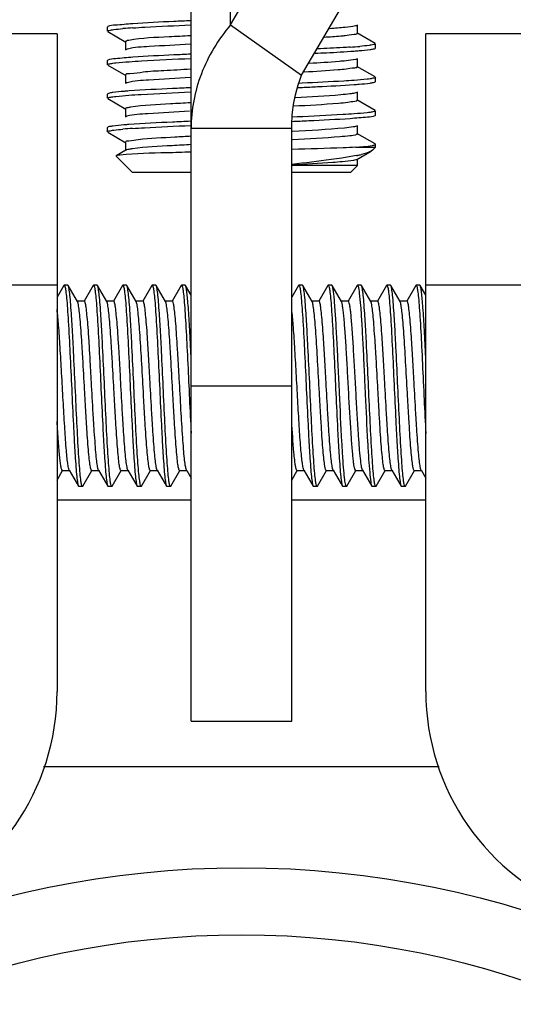
# Model space of a CAD drawing. Extents: x 503840 to 650663, y -66161 to 57098.
# Drawn here: x 612673 to 612793, y 22362 to 22601 of the extents above; entities that cross this region are included whole.
import ezdxf

# ---------------------------------------------------------------- set-up
doc = ezdxf.new("R2010")
doc.units = 0
doc.header["$LTSCALE"] = 1000
doc.header["$MEASUREMENT"] = 0

msp = doc.modelspace()

# ---------------------------------------------------------------- linework, layer by layer
at = {"linetype": 'Continuous'}
for p, q in [((612724.41, 22600.16), (612784.39, 22702.55)), ((612741.69, 22587.94), (612801.67, 22690.33)), ((612724.41, 22600.16), (612724.41, 22660.13)), ((612714.87, 22431.07), (612714.87, 22643.85)), ((612694.6, 22599.75), (612694.52, 22599.66)), ((612694.52, 22598.64), (612694.52, 22599.66)), ((612694.52, 22598.64), (612694.52, 22599.66)), ((612724.41, 22600.16), (612741.69, 22587.94)), ((612755.26, 22598.13), (612755.26, 22600.17)), ((612682.3, 22598.01), (612657.87, 22598.01)), ((612682.3, 22598.01), (612682.3, 22438.27)), ((612694.6, 22598.55), (612699.02, 22595.99)), ((612759.59, 22595.68), (612755.17, 22598.24)), ((612771.88, 22438.27), (612771.88, 22598.01)), ((612796.32, 22598.01), (612771.88, 22598.01)), ((612698.93, 22596.1), (612698.93, 22594.06)), ((612759.67, 22594.57), (612759.67, 22595.59)), ((612759.67, 22594.57), (612759.67, 22595.59)), ((612759.59, 22594.48), (612759.67, 22594.57)), ((612694.6, 22591.61), (612694.52, 22591.52)), ((612694.52, 22590.5), (612694.52, 22591.52)), ((612694.52, 22590.5), (612694.52, 22591.52)), ((612694.6, 22590.41), (612699.02, 22587.85)), ((612759.59, 22587.53), (612755.17, 22590.09)), ((612755.26, 22589.99), (612755.26, 22592.03)), ((612698.93, 22587.95), (612698.93, 22585.92)), ((612759.67, 22586.43), (612759.67, 22587.44)), ((612759.67, 22586.43), (612759.67, 22587.44)), ((612741.85, 22586.02), (612741.1, 22585.98)), ((612759.59, 22586.34), (612759.67, 22586.43)), ((612694.6, 22583.46), (612694.52, 22583.37)), ((612694.52, 22582.35), (612694.52, 22583.37)), ((612694.52, 22582.35), (612694.52, 22583.37)), ((612740.64, 22584.95), (612741.9, 22585)), ((612755.26, 22581.85), (612755.26, 22583.88)), ((612694.6, 22582.27), (612699.02, 22579.71)), ((612759.59, 22579.39), (612755.17, 22581.95)), ((612698.93, 22579.81), (612698.93, 22577.77)), ((612759.59, 22578.19), (612759.67, 22578.28)), ((612759.67, 22578.28), (612759.67, 22579.3)), ((612759.67, 22578.28), (612759.67, 22579.3)), ((612740.64, 22577.82), (612739.26, 22577.76)), ((612755.26, 22573.7), (612755.26, 22575.74)), ((612694.6, 22575.32), (612694.52, 22575.23)), ((612694.52, 22574.21), (612694.52, 22575.23)), ((612694.52, 22574.21), (612694.52, 22575.23)), ((612694.6, 22574.12), (612699.02, 22571.56)), ((612739.3, 22575.03), (612714.87, 22575.03)), ((612739.3, 22431.07), (612739.3, 22575.03)), ((612759.59, 22571.25), (612755.17, 22573.8)), ((612698.93, 22571.67), (612698.93, 22569.63)), ((612759.67, 22571.16), (612759.59, 22571.25)), ((612759.67, 22570.45), (612759.67, 22571.16)), ((612696.67, 22568.38), (612696.65, 22568.31)), ((612700.63, 22564.34), (612696.65, 22568.31)), ((612699.02, 22569.73), (612696.67, 22568.38)), ((612754.88, 22570.45), (612759.67, 22570.45)), ((612755.17, 22567.49), (612758.65, 22569.5)), ((612758.94, 22569.72), (612758.65, 22569.5)), ((612758.94, 22569.72), (612759.67, 22570.45)), ((612755.26, 22566.04), (612739.3, 22566.04)), ((612753.56, 22564.34), (612755.26, 22566.04)), ((612755.26, 22566.04), (612755.26, 22567.59)), ((612714.87, 22564.34), (612700.63, 22564.34)), ((612753.56, 22564.34), (612739.3, 22564.34)), ((612682.3, 22536.93), (612657.87, 22536.93)), ((612683.94, 22536.86), (612682.3, 22534.03)), ((612683.94, 22536.86), (612684.03, 22536.93)), ((612684.92, 22536.93), (612684.03, 22536.93)), ((612684.92, 22536.93), (612684.03, 22536.93)), ((612684.03, 22536.93), (612684.05, 22536.93)), ((612685.01, 22536.86), (612684.92, 22536.93)), ((612687.26, 22532.97), (612685.01, 22536.86)), ((612691.07, 22536.86), (612688.88, 22533.09)), ((612691.07, 22536.86), (612691.16, 22536.93)), ((612692.05, 22536.93), (612691.16, 22536.93)), ((612692.05, 22536.93), (612691.16, 22536.93)), ((612691.16, 22536.93), (612691.17, 22536.93)), ((612692.14, 22536.86), (612692.05, 22536.93)), ((612694.39, 22532.97), (612692.14, 22536.86)), ((612698.19, 22536.86), (612696.01, 22533.09)), ((612698.19, 22536.86), (612698.28, 22536.93)), ((612699.17, 22536.93), (612698.28, 22536.93)), ((612699.17, 22536.93), (612698.28, 22536.93)), ((612698.28, 22536.93), (612698.3, 22536.93)), ((612699.27, 22536.86), (612699.17, 22536.93)), ((612701.52, 22532.97), (612699.27, 22536.86)), ((612705.32, 22536.86), (612703.14, 22533.09)), ((612705.32, 22536.86), (612705.41, 22536.93)), ((612706.3, 22536.93), (612705.41, 22536.93)), ((612706.3, 22536.93), (612705.41, 22536.93)), ((612705.41, 22536.93), (612705.42, 22536.93)), ((612706.39, 22536.86), (612706.3, 22536.93)), ((612708.64, 22532.97), (612706.39, 22536.86)), ((612712.44, 22536.86), (612710.26, 22533.09)), ((612712.44, 22536.86), (612712.54, 22536.93)), ((612713.43, 22536.93), (612712.54, 22536.93)), ((612713.43, 22536.93), (612712.54, 22536.93)), ((612712.54, 22536.93), (612712.55, 22536.93)), ((612713.52, 22536.86), (612713.43, 22536.93)), ((612714.87, 22534.52), (612713.52, 22536.86)), ((612740.95, 22536.86), (612739.3, 22534.02)), ((612740.95, 22536.86), (612741.04, 22536.93)), ((612741.93, 22536.93), (612741.04, 22536.93)), ((612741.93, 22536.93), (612741.04, 22536.93)), ((612741.04, 22536.93), (612741.05, 22536.93)), ((612742.02, 22536.86), (612741.93, 22536.93)), ((612744.27, 22532.97), (612742.02, 22536.86)), ((612748.07, 22536.86), (612745.89, 22533.09)), ((612748.07, 22536.86), (612748.16, 22536.93)), ((612749.05, 22536.93), (612748.16, 22536.93)), ((612749.05, 22536.93), (612748.16, 22536.93)), ((612748.16, 22536.93), (612748.18, 22536.93)), ((612749.15, 22536.86), (612749.05, 22536.93)), ((612751.4, 22532.97), (612749.15, 22536.86)), ((612755.2, 22536.86), (612753.02, 22533.09)), ((612755.2, 22536.86), (612755.29, 22536.93)), ((612756.18, 22536.93), (612755.29, 22536.93)), ((612756.18, 22536.93), (612755.29, 22536.93)), ((612755.29, 22536.93), (612755.3, 22536.93)), ((612756.27, 22536.86), (612756.18, 22536.93)), ((612758.52, 22532.97), (612756.27, 22536.86)), ((612762.32, 22536.86), (612760.14, 22533.09)), ((612762.32, 22536.86), (612762.42, 22536.93)), ((612763.31, 22536.93), (612762.42, 22536.93)), ((612763.31, 22536.93), (612762.42, 22536.93)), ((612762.42, 22536.93), (612762.43, 22536.93)), ((612763.4, 22536.86), (612763.31, 22536.93)), ((612765.65, 22532.97), (612763.4, 22536.86)), ((612769.45, 22536.86), (612767.27, 22533.09)), ((612769.45, 22536.86), (612769.54, 22536.93)), ((612770.43, 22536.93), (612769.54, 22536.93)), ((612770.43, 22536.93), (612769.54, 22536.93)), ((612769.54, 22536.93), (612769.55, 22536.93)), ((612770.52, 22536.86), (612770.43, 22536.93)), ((612771.88, 22534.51), (612770.52, 22536.86)), ((612796.32, 22536.93), (612771.88, 22536.93)), ((612688.92, 22533.07), (612687.21, 22533.07)), ((612696.05, 22533.07), (612694.34, 22533.07)), ((612703.18, 22533.07), (612701.46, 22533.07)), ((612701.56, 22532.88), (612701.52, 22532.97)), ((612710.3, 22533.07), (612708.59, 22533.07)), ((612745.93, 22533.07), (612744.22, 22533.07)), ((612744.34, 22532.82), (612744.27, 22532.97)), ((612753.06, 22533.07), (612751.34, 22533.07)), ((612760.18, 22533.07), (612758.47, 22533.07)), ((612767.31, 22533.07), (612765.59, 22533.07)), ((612714.32, 22512.48), (612714.32, 22512.41)), ((612714.87, 22512.5), (612739.3, 22512.5)), ((612771.32, 22512.48), (612771.34, 22512.22)), ((612682.3, 22489.62), (612683.63, 22491.92)), ((612683.59, 22491.94), (612685.31, 22491.94)), ((612685.25, 22492.03), (612687.5, 22488.15)), ((612688.58, 22488.15), (612690.76, 22491.92)), ((612690.72, 22491.94), (612692.43, 22491.94)), ((612692.38, 22492.03), (612694.63, 22488.15)), ((612695.7, 22488.15), (612697.89, 22491.92)), ((612697.85, 22491.94), (612699.56, 22491.94)), ((612699.51, 22492.03), (612701.76, 22488.15)), ((612702.83, 22488.15), (612705.01, 22491.92)), ((612704.97, 22491.94), (612706.69, 22491.94)), ((612706.63, 22492.03), (612708.88, 22488.15)), ((612709.95, 22488.15), (612712.14, 22491.92)), ((612712.1, 22491.94), (612713.81, 22491.94)), ((612713.76, 22492.03), (612713.81, 22491.94)), ((612713.81, 22491.94), (612714.87, 22490.11)), ((612739.3, 22489.61), (612740.64, 22491.92)), ((612740.6, 22491.94), (612742.31, 22491.94)), ((612742.26, 22492.03), (612744.51, 22488.15)), ((612745.58, 22488.15), (612747.77, 22491.92)), ((612747.73, 22491.94), (612749.44, 22491.94)), ((612749.39, 22492.03), (612751.64, 22488.15)), ((612752.71, 22488.15), (612754.89, 22491.92)), ((612754.85, 22491.94), (612756.57, 22491.94)), ((612756.51, 22492.03), (612758.76, 22488.15)), ((612759.83, 22488.15), (612762.02, 22491.92)), ((612761.98, 22491.94), (612763.69, 22491.94)), ((612763.64, 22492.03), (612765.89, 22488.15)), ((612766.96, 22488.15), (612769.14, 22491.92)), ((612769.1, 22491.94), (612770.82, 22491.94)), ((612770.76, 22492.03), (612770.82, 22491.94)), ((612770.82, 22491.94), (612771.88, 22490.1)), ((612687.5, 22488.15), (612687.6, 22488.07)), ((612688.49, 22488.07), (612687.6, 22488.07)), ((612688.49, 22488.07), (612687.6, 22488.07)), ((612688.49, 22488.07), (612688.47, 22488.07)), ((612688.58, 22488.15), (612688.49, 22488.07)), ((612694.63, 22488.15), (612694.72, 22488.07)), ((612695.61, 22488.07), (612694.72, 22488.07)), ((612695.61, 22488.07), (612694.72, 22488.07)), ((612695.61, 22488.07), (612695.6, 22488.07)), ((612695.7, 22488.15), (612695.61, 22488.07)), ((612701.76, 22488.15), (612701.85, 22488.07)), ((612702.74, 22488.07), (612701.85, 22488.07)), ((612702.74, 22488.07), (612701.85, 22488.07)), ((612702.74, 22488.07), (612702.72, 22488.07)), ((612702.83, 22488.15), (612702.74, 22488.07)), ((612708.88, 22488.15), (612708.97, 22488.07)), ((612709.86, 22488.07), (612708.97, 22488.07)), ((612709.86, 22488.07), (612708.97, 22488.07)), ((612709.86, 22488.07), (612709.85, 22488.07)), ((612709.95, 22488.15), (612709.86, 22488.07)), ((612744.51, 22488.15), (612744.6, 22488.07)), ((612745.49, 22488.07), (612744.6, 22488.07)), ((612745.49, 22488.07), (612744.6, 22488.07)), ((612745.49, 22488.07), (612745.48, 22488.07)), ((612745.58, 22488.15), (612745.49, 22488.07)), ((612751.64, 22488.15), (612751.73, 22488.07)), ((612752.62, 22488.07), (612751.73, 22488.07)), ((612752.62, 22488.07), (612751.73, 22488.07)), ((612752.71, 22488.15), (612752.62, 22488.07)), ((612758.76, 22488.15), (612758.85, 22488.07)), ((612759.74, 22488.07), (612758.85, 22488.07)), ((612759.74, 22488.07), (612758.85, 22488.07)), ((612759.74, 22488.07), (612759.73, 22488.07)), ((612759.83, 22488.15), (612759.74, 22488.07)), ((612765.89, 22488.15), (612765.98, 22488.07)), ((612766.87, 22488.07), (612765.98, 22488.07)), ((612766.87, 22488.07), (612765.98, 22488.07)), ((612766.87, 22488.07), (612766.86, 22488.07)), ((612766.96, 22488.15), (612766.87, 22488.07)), ((612682.3, 22484.81), (612714.87, 22484.81)), ((612739.3, 22484.81), (612771.88, 22484.81)), ((612714.87, 22431.07), (612739.3, 22431.07)), ((612679.03, 22420.07), (612775.16, 22420.07))]:
    msp.add_line(p, q, dxfattribs=at)
for radius in [232.1, 215.81]:
    msp.add_circle((612727.09, 22163.34), radius, dxfattribs=at)
for centre, radius, start, end in [((612710.09, 22458.91), 140.86, 93.8141, 94.8058), ((612744.15, 22734.71), 140.25, 273.8288, 274.8033), ((612709.99, 22435.8), 139.54, 93.8424, 94.8038), ((612746.17, 22685), 114.89, 274.348, 274.8253), ((612746.03, 22613.1), 45.56, 281.4121, 281.7338), ((612748.18, 22602.92), 35.15, 281.6827, 283.258), ((612625.3, 22438.27), 57.01, 290.3175, 0), ((612828.89, 22438.27), 57.01, 180, 249.6825), ((612727.09, 22163.34), 236.17, 109, 71)]:
    msp.add_arc(centre, radius, start, end, dxfattribs=at)
for points, knots in [([(612700.67, 22600.47), (612699.26, 22600.37), (612697.29, 22600.1), (612695.15, 22600.06), (612694.6, 22599.75)], [0, 0, 0, 0, 0.690313, 1, 1, 1, 1]), ([(612714.76, 22601.19), (612713.41, 22601.13), (612708.71, 22600.92), (612704, 22600.7), (612700.67, 22600.47)], [0, 0, 0, 0, 0.28888, 1, 1, 1, 1]), ([(612700.72, 22599.45), (612701.69, 22599.52), (612706.37, 22599.8), (612711.05, 22600.01), (612714.76, 22600.17)], [0, 0, 0, 0, 0.20666, 1, 1, 1, 1]), ([(612724.41, 22600.16), (612721.46, 22596.62), (612716.63, 22588.69), (612714.87, 22579.52), (612714.87, 22575.03)], [0, 0, 0, 0, 0.506705, 1, 1, 1, 1]), ([(612755.17, 22600.07), (612755.07, 22600), (612754.1, 22599.74), (612753.13, 22599.65), (612752.27, 22599.57)], [0, 0, 0, 0, 0.12456, 1, 1, 1, 1]), ([(612694.52, 22598.64), (612694.52, 22598.79), (612695.3, 22598.89), (612695.69, 22598.99), (612696.08, 22599.05)], [0, 0, 0, 0, 0.271559, 1, 1, 1, 1]), ([(612714.69, 22597.54), (612712.96, 22597.45), (612707.98, 22597.14), (612702.95, 22597.03), (612699.74, 22596.41)], [0, 0, 0, 0, 0.346423, 1, 1, 1, 1]), ([(612752.27, 22597.53), (612751.92, 22597.49), (612750.22, 22597.33), (612748.53, 22597.21), (612747.18, 22597.13)], [0, 0, 0, 0, 0.208697, 1, 1, 1, 1]), ([(612755.26, 22598.13), (612755.26, 22597.86), (612753.72, 22597.83), (612753.02, 22597.61), (612752.27, 22597.53)], [0, 0, 0, 0, 0.265827, 1, 1, 1, 1]), ([(612699.74, 22596.41), (612699.53, 22596.37), (612699.3, 22596.32), (612698.93, 22596.18), (612698.93, 22596.1)], [0, 0, 0, 0, 0.709574, 1, 1, 1, 1]), ([(612714.69, 22595.51), (612711.35, 22595.33), (612706.28, 22594.96), (612701.14, 22594.73), (612699.43, 22594.31)], [0, 0, 0, 0, 0.653589, 1, 1, 1, 1]), ([(612753.51, 22594.78), (612752.93, 22594.74), (612750.27, 22594.57), (612747.6, 22594.43), (612745.51, 22594.33)], [0, 0, 0, 0, 0.217612, 1, 1, 1, 1]), ([(612759.67, 22595.59), (612759.67, 22595.44), (612758.89, 22595.34), (612758.49, 22595.23), (612758.09, 22595.18)], [0, 0, 0, 0, 0.271489, 1, 1, 1, 1]), ([(612700.72, 22592.33), (612699.3, 22592.23), (612697.32, 22591.96), (612695.15, 22591.92), (612694.6, 22591.61)], [0, 0, 0, 0, 0.690488, 1, 1, 1, 1]), ([(612699.43, 22594.31), (612699.34, 22594.28), (612699.2, 22594.25), (612699.07, 22594.19), (612699.02, 22594.16)], [0, 0, 0, 0, 0.589728, 1, 1, 1, 1]), ([(612714.76, 22593.05), (612713.41, 22592.99), (612708.73, 22592.78), (612704.05, 22592.55), (612700.72, 22592.33)], [0, 0, 0, 0, 0.28855, 1, 1, 1, 1]), ([(612745, 22593.29), (612745.91, 22593.33), (612749.08, 22593.49), (612752.25, 22593.66), (612754.5, 22593.83)], [0, 0, 0, 0, 0.288481, 1, 1, 1, 1]), ([(612754.5, 22593.83), (612754.9, 22593.86), (612756.18, 22593.96), (612757.47, 22594.08), (612758.35, 22594.2)], [0, 0, 0, 0, 0.307442, 1, 1, 1, 1]), ([(612758.35, 22594.2), (612758.62, 22594.24), (612759.04, 22594.31), (612759.46, 22594.41), (612759.59, 22594.48)], [0, 0, 0, 0, 0.642991, 1, 1, 1, 1]), ([(612694.52, 22590.5), (612694.52, 22590.63), (612695.18, 22590.73), (612695.53, 22590.82), (612695.86, 22590.87)], [0, 0, 0, 0, 0.274156, 1, 1, 1, 1]), ([(612695.86, 22590.87), (612696.11, 22590.91), (612697.41, 22591.06), (612698.72, 22591.17), (612699.78, 22591.24)], [0, 0, 0, 0, 0.191478, 1, 1, 1, 1]), ([(612699.78, 22591.24), (612700.78, 22591.32), (612705.79, 22591.64), (612710.8, 22591.86), (612714.81, 22592.03)], [0, 0, 0, 0, 0.199878, 1, 1, 1, 1]), ([(612752.52, 22591.45), (612751.95, 22591.39), (612748.98, 22591.12), (612746.01, 22590.94), (612743.61, 22590.8)], [0, 0, 0, 0, 0.191776, 1, 1, 1, 1]), ([(612755.17, 22591.92), (612755.07, 22591.86), (612754.2, 22591.61), (612753.3, 22591.53), (612752.52, 22591.45)], [0, 0, 0, 0, 0.12695, 1, 1, 1, 1]), ([(612755.26, 22589.99), (612755.26, 22589.74), (612753.86, 22589.69), (612753.2, 22589.49), (612752.52, 22589.41)], [0, 0, 0, 0, 0.266822, 1, 1, 1, 1]), ([(612714.69, 22589.4), (612712.53, 22589.29), (612708.81, 22589.03), (612703.54, 22588.86), (612701.13, 22588.25), (612698.93, 22588.33), (612698.93, 22587.95)], [0, 0, 0, 0, 0.408978, 0.726291, 0.927833, 1, 1, 1, 1]), ([(612739.3, 22575.03), (612739.3, 22576.14), (612739.51, 22580.53), (612740.54, 22584.87), (612741.69, 22587.94)], [0, 0, 0, 0, 0.253333, 1, 1, 1, 1]), ([(612752.52, 22589.41), (612751.88, 22589.34), (612748.5, 22589.04), (612745.1, 22588.85), (612742.35, 22588.7)], [0, 0, 0, 0, 0.188503, 1, 1, 1, 1]), ([(612759.67, 22587.44), (612759.67, 22587.32), (612759.02, 22587.21), (612758.68, 22587.12), (612758.35, 22587.07)], [0, 0, 0, 0, 0.274511, 1, 1, 1, 1]), ([(612699.35, 22586.14), (612699.29, 22586.12), (612699.17, 22586.09), (612699.06, 22586.05), (612699.02, 22586.02)], [0, 0, 0, 0, 0.581089, 1, 1, 1, 1]), ([(612714.69, 22587.36), (612711.32, 22587.19), (612706.23, 22586.79), (612701.05, 22586.59), (612699.35, 22586.14)], [0, 0, 0, 0, 0.658464, 1, 1, 1, 1]), ([(612754.5, 22586.7), (612753.65, 22586.64), (612749.44, 22586.37), (612745.22, 22586.17), (612741.85, 22586.02)], [0, 0, 0, 0, 0.202741, 1, 1, 1, 1]), ([(612741.9, 22585), (612743.13, 22585.06), (612747.33, 22585.25), (612751.53, 22585.47), (612754.5, 22585.69)], [0, 0, 0, 0, 0.292638, 1, 1, 1, 1]), ([(612758.35, 22587.07), (612758.11, 22587.04), (612756.83, 22586.88), (612755.54, 22586.78), (612754.5, 22586.7)], [0, 0, 0, 0, 0.191345, 1, 1, 1, 1]), ([(612754.5, 22585.69), (612754.89, 22585.71), (612756.18, 22585.82), (612757.47, 22585.93), (612758.35, 22586.06)], [0, 0, 0, 0, 0.307508, 1, 1, 1, 1]), ([(612758.35, 22586.06), (612758.62, 22586.09), (612759.04, 22586.17), (612759.46, 22586.26), (612759.59, 22586.34)], [0, 0, 0, 0, 0.64302, 1, 1, 1, 1]), ([(612694.52, 22582.35), (612694.52, 22582.48), (612695.17, 22582.59), (612695.52, 22582.68), (612695.85, 22582.73)], [0, 0, 0, 0, 0.274335, 1, 1, 1, 1]), ([(612695.86, 22583.75), (612695.59, 22583.71), (612695.16, 22583.63), (612694.73, 22583.54), (612694.6, 22583.46)], [0, 0, 0, 0, 0.643846, 1, 1, 1, 1]), ([(612695.85, 22582.73), (612696.1, 22582.76), (612697.39, 22582.92), (612698.68, 22583.02), (612699.73, 22583.1)], [0, 0, 0, 0, 0.191445, 1, 1, 1, 1]), ([(612699.78, 22584.12), (612699.38, 22584.09), (612698.07, 22583.99), (612696.76, 22583.87), (612695.86, 22583.75)], [0, 0, 0, 0, 0.307315, 1, 1, 1, 1]), ([(612699.73, 22583.1), (612700.73, 22583.17), (612705.75, 22583.49), (612710.78, 22583.72), (612714.81, 22583.89)], [0, 0, 0, 0, 0.199508, 1, 1, 1, 1]), ([(612714.81, 22584.91), (612713.33, 22584.84), (612708.32, 22584.62), (612703.31, 22584.38), (612699.78, 22584.12)], [0, 0, 0, 0, 0.294353, 1, 1, 1, 1]), ([(612753.47, 22583.42), (612752.73, 22583.32), (612748.32, 22582.89), (612743.9, 22582.67), (612740.22, 22582.47)], [0, 0, 0, 0, 0.168361, 1, 1, 1, 1]), ([(612755.17, 22583.78), (612754.99, 22583.68), (612754.41, 22583.56), (612753.84, 22583.47), (612753.47, 22583.42)], [0, 0, 0, 0, 0.350876, 1, 1, 1, 1]), ([(612714.77, 22581.26), (612713.13, 22581.17), (612708.25, 22580.88), (612703.34, 22580.7), (612700.13, 22580.19)], [0, 0, 0, 0, 0.335812, 1, 1, 1, 1]), ([(612752.97, 22581.32), (612752.2, 22581.23), (612747.8, 22580.83), (612743.4, 22580.6), (612739.77, 22580.41)], [0, 0, 0, 0, 0.176564, 1, 1, 1, 1]), ([(612755.26, 22581.85), (612755.26, 22581.63), (612754.1, 22581.55), (612753.54, 22581.39), (612752.97, 22581.32)], [0, 0, 0, 0, 0.268738, 1, 1, 1, 1]), ([(612700.13, 22580.19), (612699.83, 22580.14), (612699.51, 22580.06), (612698.93, 22579.93), (612698.93, 22579.81)], [0, 0, 0, 0, 0.720112, 1, 1, 1, 1]), ([(612699.27, 22577.98), (612699.22, 22577.96), (612699.13, 22577.93), (612699.05, 22577.9), (612699.02, 22577.88)], [0, 0, 0, 0, 0.569413, 1, 1, 1, 1]), ([(612714.5, 22579.21), (612711.12, 22579.03), (612706.08, 22578.61), (612700.91, 22578.46), (612699.27, 22577.98)], [0, 0, 0, 0, 0.664513, 1, 1, 1, 1]), ([(612754.5, 22578.56), (612753.57, 22578.49), (612748.95, 22578.19), (612744.33, 22577.98), (612740.64, 22577.82)], [0, 0, 0, 0, 0.201017, 1, 1, 1, 1]), ([(612753.55, 22577.48), (612754.95, 22577.57), (612756.91, 22577.84), (612759.05, 22577.88), (612759.59, 22578.19)], [0, 0, 0, 0, 0.690204, 1, 1, 1, 1]), ([(612758.35, 22578.93), (612758.11, 22578.9), (612756.82, 22578.74), (612755.54, 22578.64), (612754.5, 22578.56)], [0, 0, 0, 0, 0.191315, 1, 1, 1, 1]), ([(612759.67, 22579.3), (612759.67, 22579.17), (612759.02, 22579.06), (612758.68, 22578.98), (612758.35, 22578.93)], [0, 0, 0, 0, 0.27452, 1, 1, 1, 1]), ([(612695.85, 22575.6), (612695.58, 22575.56), (612695.16, 22575.49), (612694.73, 22575.39), (612694.6, 22575.32)], [0, 0, 0, 0, 0.643454, 1, 1, 1, 1]), ([(612699.73, 22575.97), (612699.33, 22575.94), (612698.04, 22575.84), (612696.74, 22575.73), (612695.85, 22575.6)], [0, 0, 0, 0, 0.307366, 1, 1, 1, 1]), ([(612714.74, 22576.76), (612713.27, 22576.7), (612708.26, 22576.47), (612703.25, 22576.23), (612699.73, 22575.97)], [0, 0, 0, 0, 0.294609, 1, 1, 1, 1]), ([(612700.64, 22575.02), (612701.6, 22575.08), (612706.3, 22575.37), (612711, 22575.58), (612714.73, 22575.74)], [0, 0, 0, 0, 0.206107, 1, 1, 1, 1]), ([(612739.32, 22576.75), (612740.69, 22576.8), (612745.43, 22577.01), (612750.18, 22577.25), (612753.55, 22577.48)], [0, 0, 0, 0, 0.2891, 1, 1, 1, 1]), ([(612755.17, 22575.63), (612755.07, 22575.58), (612754.77, 22575.49), (612754.47, 22575.43), (612754.28, 22575.4)], [0, 0, 0, 0, 0.376557, 1, 1, 1, 1]), ([(612694.52, 22574.21), (612694.52, 22574.36), (612695.3, 22574.46), (612695.69, 22574.56), (612696.08, 22574.61)], [0, 0, 0, 0, 0.271614, 1, 1, 1, 1]), ([(612714.91, 22573.12), (612713.59, 22573.05), (612709.28, 22572.82), (612704.97, 22572.58), (612701.99, 22572.28)], [0, 0, 0, 0, 0.306539, 1, 1, 1, 1]), ([(612754.28, 22575.4), (612753.57, 22575.27), (612748.66, 22574.74), (612743.73, 22574.51), (612739.52, 22574.29)], [0, 0, 0, 0, 0.147214, 1, 1, 1, 1]), ([(612753.41, 22573.23), (612752.63, 22573.13), (612748.02, 22572.69), (612743.39, 22572.46), (612739.54, 22572.26)], [0, 0, 0, 0, 0.168449, 1, 1, 1, 1]), ([(612755.26, 22573.7), (612755.26, 22573.65), (612754.57, 22573.26), (612753.99, 22573.3), (612753.41, 22573.23)], [0, 0, 0, 0, 0.08596, 1, 1, 1, 1]), ([(612701.99, 22572.28), (612701.23, 22572.2), (612700.51, 22571.97), (612698.93, 22571.94), (612698.93, 22571.67)], [0, 0, 0, 0, 0.734394, 1, 1, 1, 1]), ([(612714.93, 22571.09), (612713.38, 22571.01), (612708.61, 22570.74), (612703.82, 22570.51), (612700.63, 22570.08)], [0, 0, 0, 0, 0.325706, 1, 1, 1, 1]), ([(612755.84, 22570.52), (612756.17, 22570.55), (612757.2, 22570.64), (612758.23, 22570.75), (612758.93, 22570.88)], [0, 0, 0, 0, 0.318168, 1, 1, 1, 1]), ([(612758.93, 22570.88), (612759.07, 22570.91), (612759.29, 22570.96), (612759.52, 22571.02), (612759.6, 22571.07)], [0, 0, 0, 0, 0.619944, 1, 1, 1, 1]), ([(612759.6, 22571.07), (612759.62, 22571.08), (612759.65, 22571.1), (612759.67, 22571.14), (612759.67, 22571.16)], [0, 0, 0, 0, 0.597477, 1, 1, 1, 1]), ([(612697.67, 22568.55), (612697.44, 22568.53), (612697.12, 22568.48), (612696.77, 22568.43), (612696.67, 22568.38)], [0, 0, 0, 0, 0.666426, 1, 1, 1, 1]), ([(612714.83, 22569.28), (612712.87, 22569.22), (612707.15, 22569.02), (612701.41, 22568.94), (612697.67, 22568.55)], [0, 0, 0, 0, 0.34233, 1, 1, 1, 1]), ([(612699.21, 22569.81), (612699.18, 22569.8), (612699.11, 22569.78), (612699.04, 22569.75), (612699.02, 22569.73)], [0, 0, 0, 0, 0.559909, 1, 1, 1, 1]), ([(612700.63, 22570.08), (612700.34, 22570.04), (612699.87, 22569.97), (612699.4, 22569.87), (612699.21, 22569.81)], [0, 0, 0, 0, 0.599115, 1, 1, 1, 1]), ([(612754.88, 22570.45), (612753.86, 22570.4), (612748.69, 22570.19), (612743.52, 22570.04), (612739.38, 22569.93)], [0, 0, 0, 0, 0.198632, 1, 1, 1, 1]), ([(612751.48, 22567.82), (612750.61, 22567.69), (612746.59, 22567.11), (612742.55, 22566.64), (612739.38, 22566.28)], [0, 0, 0, 0, 0.215985, 1, 1, 1, 1]), ([(612751.63, 22566.93), (612750.85, 22566.86), (612746.79, 22566.53), (612742.72, 22566.31), (612739.44, 22566.15)], [0, 0, 0, 0, 0.193571, 1, 1, 1, 1]), ([(612754.86, 22567.37), (612754.69, 22567.33), (612753.62, 22567.12), (612752.54, 22567.01), (612751.63, 22566.93)], [0, 0, 0, 0, 0.160547, 1, 1, 1, 1]), ([(612755.17, 22567.49), (612755.13, 22567.47), (612755.03, 22567.42), (612754.92, 22567.39), (612754.86, 22567.37)], [0, 0, 0, 0, 0.420841, 1, 1, 1, 1]), ([(612684.05, 22536.93), (612684.06, 22536.93), (612684.15, 22536.86), (612684.17, 22536.76), (612684.2, 22536.67)], [0, 0, 0, 0, 0.146246, 1, 1, 1, 1]), ([(612684.2, 22536.67), (612684.31, 22536.34), (612684.45, 22535.38), (612684.65, 22533.59), (612684.84, 22531.1), (612685.13, 22526.65), (612685.46, 22520.11), (612685.85, 22511.74), (612686.18, 22504.62), (612686.46, 22499.27), (612686.66, 22495.83), (612686.86, 22492.94), (612687.04, 22490.68), (612687.26, 22489.17), (612687.37, 22488.38), (612687.5, 22488.15)], [0, 0, 0, 0, 0.021868, 0.059293, 0.111148, 0.175758, 0.334416, 0.514504, 0.692433, 0.773207, 0.844889, 0.905123, 0.951944, 0.983855, 1, 1, 1, 1]), ([(612688.32, 22488.33), (612688.21, 22488.67), (612688.07, 22489.63), (612687.87, 22491.42), (612687.68, 22493.91), (612687.39, 22498.37), (612687.06, 22504.9), (612686.67, 22513.27), (612686.34, 22520.38), (612686.06, 22525.74), (612685.86, 22529.18), (612685.65, 22532.07), (612685.47, 22534.33), (612685.26, 22535.83), (612685.15, 22536.63), (612685.01, 22536.86)], [0, 0, 0, 0, 0.021893, 0.059337, 0.111209, 0.175831, 0.334488, 0.514558, 0.692467, 0.773229, 0.8449, 0.905129, 0.951948, 0.983856, 1, 1, 1, 1]), ([(612691.17, 22536.93), (612691.19, 22536.93), (612691.27, 22536.87), (612691.29, 22536.76), (612691.32, 22536.68)], [0, 0, 0, 0, 0.147522, 1, 1, 1, 1]), ([(612691.32, 22536.68), (612691.43, 22536.35), (612691.57, 22535.4), (612691.77, 22533.61), (612691.96, 22531.13), (612692.25, 22526.68), (612692.59, 22520.14), (612692.97, 22511.76), (612693.3, 22504.65), (612693.58, 22499.29), (612693.78, 22495.84), (612693.99, 22492.94), (612694.17, 22490.68), (612694.39, 22489.18), (612694.5, 22488.38), (612694.63, 22488.15)], [0, 0, 0, 0, 0.02168, 0.058952, 0.110694, 0.175227, 0.333837, 0.514005, 0.692077, 0.772934, 0.8447, 0.905011, 0.95189, 0.983838, 1, 1, 1, 1]), ([(612695.45, 22488.33), (612695.34, 22488.67), (612695.2, 22489.63), (612695, 22491.42), (612694.81, 22493.91), (612694.52, 22498.36), (612694.18, 22504.9), (612693.79, 22513.27), (612693.46, 22520.38), (612693.18, 22525.73), (612692.99, 22529.18), (612692.78, 22532.07), (612692.6, 22534.33), (612692.38, 22535.83), (612692.27, 22536.63), (612692.14, 22536.86)], [0, 0, 0, 0, 0.021869, 0.059298, 0.111159, 0.175773, 0.334425, 0.514513, 0.692436, 0.773203, 0.844885, 0.905123, 0.951945, 0.983855, 1, 1, 1, 1]), ([(612698.3, 22536.93), (612698.31, 22536.93), (612698.4, 22536.86), (612698.42, 22536.76), (612698.45, 22536.67)], [0, 0, 0, 0, 0.146192, 1, 1, 1, 1]), ([(612698.45, 22536.67), (612698.56, 22536.34), (612698.7, 22535.38), (612698.9, 22533.59), (612699.09, 22531.1), (612699.38, 22526.64), (612699.71, 22520.11), (612700.1, 22511.73), (612700.43, 22504.62), (612700.71, 22499.27), (612700.91, 22495.83), (612701.12, 22492.94), (612701.3, 22490.68), (612701.51, 22489.17), (612701.62, 22488.38), (612701.76, 22488.15)], [0, 0, 0, 0, 0.021875, 0.059308, 0.111172, 0.175789, 0.334441, 0.514524, 0.692444, 0.773209, 0.844888, 0.905124, 0.951946, 0.983855, 1, 1, 1, 1]), ([(612702.57, 22488.32), (612702.47, 22488.66), (612702.33, 22489.61), (612702.13, 22491.39), (612701.93, 22493.88), (612701.64, 22498.33), (612701.31, 22504.87), (612700.92, 22513.24), (612700.59, 22520.36), (612700.31, 22525.72), (612700.11, 22529.17), (612699.91, 22532.06), (612699.73, 22534.32), (612699.51, 22535.83), (612699.4, 22536.63), (612699.27, 22536.86)], [0, 0, 0, 0, 0.021696, 0.058981, 0.110733, 0.175273, 0.333889, 0.51405, 0.692109, 0.772959, 0.844718, 0.905021, 0.951895, 0.98384, 1, 1, 1, 1]), ([(612705.42, 22536.93), (612705.44, 22536.93), (612705.52, 22536.86), (612705.55, 22536.76), (612705.58, 22536.67)], [0, 0, 0, 0, 0.146067, 1, 1, 1, 1]), ([(612705.58, 22536.67), (612705.68, 22536.33), (612705.82, 22535.38), (612706.02, 22533.59), (612706.22, 22531.09), (612706.5, 22526.64), (612706.84, 22520.1), (612707.23, 22511.73), (612707.56, 22504.62), (612707.84, 22499.27), (612708.04, 22495.82), (612708.24, 22492.94), (612708.42, 22490.68), (612708.64, 22489.17), (612708.75, 22488.38), (612708.88, 22488.15)], [0, 0, 0, 0, 0.021894, 0.059339, 0.111212, 0.175833, 0.334492, 0.514561, 0.69247, 0.773231, 0.844902, 0.905131, 0.951948, 0.983856, 1, 1, 1, 1]), ([(612709.7, 22488.33), (612709.59, 22488.67), (612709.45, 22489.63), (612709.25, 22491.42), (612709.06, 22493.91), (612708.77, 22498.36), (612708.43, 22504.9), (612708.05, 22513.27), (612707.72, 22520.38), (612707.44, 22525.73), (612707.24, 22529.18), (612707.03, 22532.07), (612706.85, 22534.33), (612706.64, 22535.83), (612706.52, 22536.63), (612706.39, 22536.86)], [0, 0, 0, 0, 0.021872, 0.059299, 0.111157, 0.175768, 0.334426, 0.51451, 0.692437, 0.773209, 0.84489, 0.905124, 0.951944, 0.983855, 1, 1, 1, 1]), ([(612712.55, 22536.93), (612712.56, 22536.93), (612712.65, 22536.86), (612712.67, 22536.76), (612712.7, 22536.68)], [0, 0, 0, 0, 0.14652, 1, 1, 1, 1]), ([(612712.7, 22536.68), (612712.81, 22536.35), (612712.94, 22535.42), (612713.14, 22533.7), (612713.33, 22531.29), (612713.61, 22526.99), (612713.94, 22520.65), (612714.19, 22515.32), (612714.32, 22512.48)], [0, 0, 0, 0, 0.0425, 0.114919, 0.215181, 0.340186, 0.648075, 1, 1, 1, 1]), ([(612714.87, 22519.63), (612714.77, 22521.82), (612714.56, 22525.79), (612714.29, 22530.45), (612714.04, 22533.45), (612713.89, 22535.04), (612713.72, 22536.12), (612713.62, 22536.69), (612713.52, 22536.86)], [0, 0, 0, 0, 0.379707, 0.689476, 0.809337, 0.902177, 0.966048, 1, 1, 1, 1]), ([(612741.05, 22536.93), (612741.07, 22536.93), (612741.15, 22536.86), (612741.18, 22536.76), (612741.2, 22536.68)], [0, 0, 0, 0, 0.146788, 1, 1, 1, 1]), ([(612741.2, 22536.68), (612741.31, 22536.34), (612741.45, 22535.39), (612741.65, 22533.6), (612741.84, 22531.11), (612742.13, 22526.66), (612742.47, 22520.12), (612742.85, 22511.75), (612743.19, 22504.63), (612743.47, 22499.28), (612743.66, 22495.83), (612743.87, 22492.94), (612744.05, 22490.68), (612744.27, 22489.17), (612744.38, 22488.38), (612744.51, 22488.15)], [0, 0, 0, 0, 0.021788, 0.059148, 0.110955, 0.175533, 0.334174, 0.514296, 0.692285, 0.773094, 0.844811, 0.905077, 0.951921, 0.983848, 1, 1, 1, 1]), ([(612745.33, 22488.33), (612745.22, 22488.67), (612745.08, 22489.63), (612744.88, 22491.42), (612744.69, 22493.91), (612744.4, 22498.36), (612744.06, 22504.9), (612743.68, 22513.27), (612743.34, 22520.38), (612743.06, 22525.73), (612742.87, 22529.18), (612742.66, 22532.07), (612742.48, 22534.33), (612742.26, 22535.83), (612742.15, 22536.63), (612742.02, 22536.86)], [0, 0, 0, 0, 0.021877, 0.059311, 0.111175, 0.175792, 0.334445, 0.514524, 0.692444, 0.773209, 0.844887, 0.905122, 0.951945, 0.983855, 1, 1, 1, 1]), ([(612748.18, 22536.93), (612748.19, 22536.93), (612748.28, 22536.86), (612748.3, 22536.76), (612748.33, 22536.68)], [0, 0, 0, 0, 0.146706, 1, 1, 1, 1]), ([(612748.33, 22536.68), (612748.44, 22536.34), (612748.58, 22535.38), (612748.78, 22533.6), (612748.97, 22531.11), (612749.26, 22526.66), (612749.59, 22520.12), (612749.98, 22511.75), (612750.31, 22504.63), (612750.59, 22499.28), (612750.79, 22495.83), (612751, 22492.94), (612751.18, 22490.68), (612751.39, 22489.17), (612751.5, 22488.38), (612751.64, 22488.15)], [0, 0, 0, 0, 0.0218, 0.059172, 0.110989, 0.175574, 0.334211, 0.514328, 0.692305, 0.773106, 0.844818, 0.905082, 0.951925, 0.983849, 1, 1, 1, 1]), ([(612751.51, 22498.87), (612751.29, 22502.83), (612751, 22508.91), (612750.63, 22516.99), (612750.34, 22522.88), (612750.06, 22528.06), (612749.82, 22531.79), (612749.61, 22534.15), (612749.47, 22535.41), (612749.32, 22536.26), (612749.23, 22536.72), (612749.15, 22536.86)], [0, 0, 0, 0, 0.31261, 0.479025, 0.637331, 0.776893, 0.888349, 0.931124, 0.964281, 0.987309, 1, 1, 1, 1]), ([(612755.3, 22536.93), (612755.32, 22536.93), (612755.4, 22536.86), (612755.43, 22536.76), (612755.45, 22536.68)], [0, 0, 0, 0, 0.14666, 1, 1, 1, 1]), ([(612755.45, 22536.68), (612755.62, 22536.15), (612755.79, 22534.55), (612756.08, 22531.56), (612756.34, 22527.33), (612756.62, 22522.19), (612756.89, 22516.42), (612757.25, 22508.58), (612757.53, 22502.7), (612757.74, 22498.87)], [0, 0, 0, 0, 0.04411, 0.125541, 0.239358, 0.37843, 0.533993, 0.696234, 1, 1, 1, 1]), ([(612759.58, 22488.33), (612759.47, 22488.66), (612759.33, 22489.62), (612759.13, 22491.4), (612758.94, 22493.89), (612758.65, 22498.34), (612758.32, 22504.88), (612757.93, 22513.26), (612757.6, 22520.37), (612757.32, 22525.73), (612757.12, 22529.17), (612756.91, 22532.07), (612756.73, 22534.32), (612756.52, 22535.83), (612756.4, 22536.63), (612756.27, 22536.86)], [0, 0, 0, 0, 0.02177, 0.059115, 0.110912, 0.175482, 0.334119, 0.514249, 0.692251, 0.773068, 0.844793, 0.905066, 0.951916, 0.983846, 1, 1, 1, 1]), ([(612762.43, 22536.93), (612762.44, 22536.93), (612762.53, 22536.86), (612762.55, 22536.76), (612762.58, 22536.67)], [0, 0, 0, 0, 0.146034, 1, 1, 1, 1]), ([(612762.58, 22536.67), (612762.69, 22536.33), (612762.83, 22535.38), (612763.03, 22533.59), (612763.22, 22531.09), (612763.51, 22526.64), (612763.84, 22520.1), (612764.23, 22511.73), (612764.56, 22504.62), (612764.84, 22499.27), (612765.04, 22495.82), (612765.25, 22492.94), (612765.43, 22490.68), (612765.64, 22489.17), (612765.76, 22488.38), (612765.89, 22488.15)], [0, 0, 0, 0, 0.021899, 0.059349, 0.111223, 0.175847, 0.334508, 0.514576, 0.692482, 0.773242, 0.844912, 0.905137, 0.951951, 0.983857, 1, 1, 1, 1]), ([(612766.7, 22488.33), (612766.6, 22488.67), (612766.46, 22489.63), (612766.26, 22491.42), (612766.06, 22493.91), (612765.77, 22498.37), (612765.44, 22504.9), (612765.05, 22513.28), (612764.72, 22520.39), (612764.44, 22525.74), (612764.24, 22529.18), (612764.04, 22532.07), (612763.86, 22534.33), (612763.64, 22535.83), (612763.53, 22536.63), (612763.4, 22536.86)], [0, 0, 0, 0, 0.02191, 0.059368, 0.111249, 0.175876, 0.33454, 0.514602, 0.692499, 0.773255, 0.84492, 0.905142, 0.951954, 0.983858, 1, 1, 1, 1]), ([(612769.55, 22536.93), (612769.57, 22536.93), (612769.65, 22536.87), (612769.68, 22536.76), (612769.71, 22536.68)], [0, 0, 0, 0, 0.147008, 1, 1, 1, 1]), ([(612769.71, 22536.68), (612769.81, 22536.35), (612769.95, 22535.43), (612770.14, 22533.7), (612770.33, 22531.3), (612770.62, 22527), (612770.94, 22520.66), (612771.19, 22515.32), (612771.32, 22512.48)], [0, 0, 0, 0, 0.042374, 0.114709, 0.214932, 0.339935, 0.647912, 1, 1, 1, 1]), ([(612771.88, 22519.49), (612771.78, 22521.69), (612771.58, 22525.69), (612771.3, 22530.39), (612771.05, 22533.42), (612770.9, 22535.03), (612770.73, 22536.11), (612770.62, 22536.68), (612770.52, 22536.86)], [0, 0, 0, 0, 0.379459, 0.689334, 0.809279, 0.902185, 0.96608, 1, 1, 1, 1]), ([(612690.72, 22491.94), (612690.67, 22491.94), (612690.57, 22492.09), (612690.43, 22492.56), (612690.24, 22493.65), (612690.04, 22495.4), (612689.83, 22497.8), (612689.63, 22500.72), (612689.41, 22504.06), (612689.2, 22507.71), (612688.92, 22512.8), (612688.65, 22517.85), (612688.36, 22522.66), (612688.15, 22525.81), (612687.93, 22528.47), (612687.74, 22530.57), (612687.52, 22531.99), (612687.39, 22532.75), (612687.26, 22532.97)], [0, 0, 0, 0, 0.003456, 0.010692, 0.037889, 0.081613, 0.140407, 0.212192, 0.2944, 0.384075, 0.47799, 0.664972, 0.751304, 0.828651, 0.894236, 0.945722, 0.981321, 1, 1, 1, 1]), ([(612692.38, 22492.03), (612692.25, 22492.26), (612692.12, 22493.01), (612691.9, 22494.44), (612691.71, 22496.53), (612691.5, 22499.2), (612691.29, 22502.35), (612691, 22507.16), (612690.72, 22512.2), (612690.44, 22517.29), (612690.23, 22520.94), (612690.02, 22524.29), (612689.81, 22527.21), (612689.6, 22529.6), (612689.41, 22531.36), (612689.22, 22532.45), (612689.08, 22532.92), (612688.97, 22533.07), (612688.92, 22533.07)], [0, 0, 0, 0, 0.01868, 0.054278, 0.105764, 0.171348, 0.248694, 0.335026, 0.52201, 0.615925, 0.705601, 0.787808, 0.859593, 0.918386, 0.962109, 0.989306, 0.996546, 1, 1, 1, 1]), ([(612697.85, 22491.94), (612697.8, 22491.94), (612697.69, 22492.09), (612697.55, 22492.56), (612697.36, 22493.65), (612697.17, 22495.4), (612696.96, 22497.8), (612696.75, 22500.72), (612696.54, 22504.06), (612696.33, 22507.71), (612696.05, 22512.8), (612695.77, 22517.85), (612695.48, 22522.66), (612695.27, 22525.81), (612695.06, 22528.47), (612694.87, 22530.57), (612694.65, 22531.99), (612694.52, 22532.75), (612694.39, 22532.97)], [0, 0, 0, 0, 0.003455, 0.010693, 0.037891, 0.081614, 0.140407, 0.212192, 0.2944, 0.384075, 0.47799, 0.664974, 0.751306, 0.828653, 0.894237, 0.945722, 0.98132, 1, 1, 1, 1]), ([(612699.51, 22492.03), (612699.38, 22492.26), (612699.25, 22493.01), (612699.03, 22494.44), (612698.84, 22496.53), (612698.62, 22499.2), (612698.41, 22502.35), (612698.12, 22507.16), (612697.85, 22512.2), (612697.57, 22517.29), (612697.36, 22520.94), (612697.14, 22524.29), (612696.94, 22527.21), (612696.73, 22529.6), (612696.53, 22531.36), (612696.34, 22532.45), (612696.2, 22532.92), (612696.1, 22533.07), (612696.05, 22533.07)], [0, 0, 0, 0, 0.018679, 0.054277, 0.105763, 0.171348, 0.248695, 0.335027, 0.52201, 0.615925, 0.7056, 0.787807, 0.859593, 0.918386, 0.96211, 0.989308, 0.996544, 1, 1, 1, 1]), ([(612704.97, 22491.94), (612704.92, 22491.94), (612704.82, 22492.08), (612704.68, 22492.54), (612704.5, 22493.6), (612704.3, 22495.32), (612704.1, 22497.66), (612703.89, 22500.51), (612703.68, 22503.79), (612703.47, 22507.37), (612703.19, 22512.39), (612702.86, 22518.45), (612702.52, 22524.17), (612702.22, 22528.06), (612702.02, 22530.24), (612701.82, 22531.78), (612701.67, 22532.6), (612701.56, 22532.88)], [0, 0, 0, 0, 0.003398, 0.010481, 0.037063, 0.079811, 0.137346, 0.207687, 0.288384, 0.376611, 0.469274, 0.654855, 0.819309, 0.886268, 0.939811, 0.978111, 1, 1, 1, 1]), ([(612706.63, 22492.03), (612706.5, 22492.26), (612706.37, 22493.01), (612706.16, 22494.44), (612705.96, 22496.53), (612705.75, 22499.2), (612705.54, 22502.35), (612705.25, 22507.16), (612704.98, 22512.2), (612704.69, 22517.29), (612704.48, 22520.94), (612704.27, 22524.29), (612704.06, 22527.21), (612703.85, 22529.6), (612703.66, 22531.36), (612703.47, 22532.45), (612703.33, 22532.92), (612703.22, 22533.07), (612703.18, 22533.07)], [0, 0, 0, 0, 0.01868, 0.054279, 0.105766, 0.17135, 0.248697, 0.335029, 0.522011, 0.615926, 0.705601, 0.78781, 0.859595, 0.918388, 0.962111, 0.989307, 0.996546, 1, 1, 1, 1]), ([(612712.1, 22491.94), (612712.05, 22491.94), (612711.95, 22492.09), (612711.8, 22492.56), (612711.61, 22493.65), (612711.42, 22495.4), (612711.21, 22497.8), (612711, 22500.72), (612710.79, 22504.06), (612710.58, 22507.71), (612710.3, 22512.8), (612710.02, 22517.85), (612709.73, 22522.66), (612709.52, 22525.81), (612709.31, 22528.47), (612709.12, 22530.57), (612708.9, 22531.99), (612708.77, 22532.75), (612708.64, 22532.97)], [0, 0, 0, 0, 0.003456, 0.010692, 0.037889, 0.081613, 0.140406, 0.212192, 0.294399, 0.384075, 0.477989, 0.664972, 0.751304, 0.828651, 0.894236, 0.945722, 0.981321, 1, 1, 1, 1]), ([(612713.67, 22492.24), (612713.57, 22492.56), (612713.42, 22493.45), (612713.22, 22495.09), (612713.02, 22497.32), (612712.73, 22501.26), (612712.39, 22506.96), (612712.06, 22512.99), (612711.78, 22517.95), (612711.58, 22521.47), (612711.37, 22524.68), (612711.17, 22527.48), (612710.96, 22529.76), (612710.77, 22531.44), (612710.59, 22532.48), (612710.45, 22532.93), (612710.35, 22533.07), (612710.3, 22533.07)], [0, 0, 0, 0, 0.024737, 0.065402, 0.120735, 0.188882, 0.353983, 0.53832, 0.629884, 0.716845, 0.796224, 0.865309, 0.92175, 0.963653, 0.989702, 0.996649, 1, 1, 1, 1]), ([(612747.73, 22491.94), (612747.68, 22491.94), (612747.58, 22492.08), (612747.44, 22492.53), (612747.25, 22493.58), (612747.06, 22495.27), (612746.86, 22497.58), (612746.65, 22500.4), (612746.45, 22503.64), (612746.24, 22507.19), (612745.96, 22512.17), (612745.63, 22518.21), (612745.29, 22523.92), (612744.99, 22527.84), (612744.8, 22530.05), (612744.59, 22531.65), (612744.45, 22532.51), (612744.34, 22532.82)], [0, 0, 0, 0, 0.00337, 0.010373, 0.036639, 0.078887, 0.135774, 0.205372, 0.28529, 0.372768, 0.464782, 0.64963, 0.814469, 0.882133, 0.936734, 0.976432, 1, 1, 1, 1]), ([(612749.39, 22492.03), (612749.26, 22492.26), (612749.13, 22493.01), (612748.91, 22494.44), (612748.72, 22496.53), (612748.5, 22499.2), (612748.29, 22502.35), (612748, 22507.16), (612747.73, 22512.2), (612747.45, 22517.29), (612747.24, 22520.94), (612747.02, 22524.29), (612746.82, 22527.21), (612746.61, 22529.6), (612746.41, 22531.36), (612746.22, 22532.45), (612746.08, 22532.92), (612745.98, 22533.07), (612745.93, 22533.07)], [0, 0, 0, 0, 0.01868, 0.054279, 0.105765, 0.17135, 0.248696, 0.335029, 0.522011, 0.615925, 0.705601, 0.787809, 0.859595, 0.918388, 0.962111, 0.989308, 0.996545, 1, 1, 1, 1]), ([(612753.74, 22501.03), (612753.52, 22504.34), (612753.24, 22509.41), (612752.87, 22516.17), (612752.59, 22521.1), (612752.3, 22525.46), (612752.06, 22528.6), (612751.85, 22530.61), (612751.71, 22531.69), (612751.57, 22532.44), (612751.47, 22532.84), (612751.4, 22532.97)], [0, 0, 0, 0, 0.310342, 0.475677, 0.633257, 0.772654, 0.88467, 0.928035, 0.961992, 0.986043, 1, 1, 1, 1]), ([(612755.51, 22501.03), (612755.4, 22502.68), (612755.19, 22506.16), (612754.89, 22511.47), (612754.6, 22516.86), (612754.3, 22521.94), (612754.05, 22525.8), (612753.84, 22528.45), (612753.69, 22530.03), (612753.54, 22531.27), (612753.39, 22532.23), (612753.27, 22532.73), (612753.14, 22533.07), (612753.06, 22533.07)], [0, 0, 0, 0, 0.154792, 0.324211, 0.496022, 0.657766, 0.797744, 0.856333, 0.905865, 0.945463, 0.974462, 0.992476, 1, 1, 1, 1]), ([(612761.98, 22491.94), (612761.93, 22491.94), (612761.83, 22492.09), (612761.68, 22492.56), (612761.5, 22493.65), (612761.3, 22495.4), (612761.09, 22497.8), (612760.88, 22500.72), (612760.67, 22504.06), (612760.46, 22507.71), (612760.18, 22512.8), (612759.9, 22517.85), (612759.61, 22522.66), (612759.4, 22525.81), (612759.19, 22528.47), (612759, 22530.57), (612758.78, 22531.99), (612758.65, 22532.75), (612758.52, 22532.97)], [0, 0, 0, 0, 0.003456, 0.010693, 0.037891, 0.081614, 0.140408, 0.212193, 0.2944, 0.384075, 0.47799, 0.664973, 0.751306, 0.828653, 0.894237, 0.945723, 0.981321, 1, 1, 1, 1]), ([(612763.64, 22492.03), (612763.51, 22492.26), (612763.38, 22493.01), (612763.16, 22494.44), (612762.97, 22496.53), (612762.76, 22499.2), (612762.55, 22502.35), (612762.26, 22507.16), (612761.98, 22512.2), (612761.7, 22517.29), (612761.49, 22520.94), (612761.28, 22524.29), (612761.07, 22527.21), (612760.86, 22529.6), (612760.66, 22531.36), (612760.47, 22532.45), (612760.33, 22532.92), (612760.23, 22533.07), (612760.18, 22533.07)], [0, 0, 0, 0, 0.018679, 0.054277, 0.105763, 0.171347, 0.248694, 0.335026, 0.52201, 0.615925, 0.7056, 0.787807, 0.859592, 0.918386, 0.962109, 0.989307, 0.996544, 1, 1, 1, 1]), ([(612769.1, 22491.94), (612769.06, 22491.94), (612768.95, 22492.08), (612768.82, 22492.53), (612768.63, 22493.57), (612768.44, 22495.25), (612768.24, 22497.54), (612768.03, 22500.35), (612767.83, 22503.57), (612767.62, 22507.1), (612767.34, 22512.06), (612767.01, 22518.09), (612766.67, 22523.8), (612766.38, 22527.73), (612766.18, 22529.96), (612765.98, 22531.58), (612765.83, 22532.46), (612765.73, 22532.78)], [0, 0, 0, 0, 0.003356, 0.010319, 0.036431, 0.078432, 0.135001, 0.204233, 0.283766, 0.370875, 0.462568, 0.647052, 0.812078, 0.880087, 0.935211, 0.975599, 1, 1, 1, 1]), ([(612770.76, 22492.03), (612770.63, 22492.26), (612770.5, 22493.01), (612770.29, 22494.44), (612770.09, 22496.53), (612769.88, 22499.2), (612769.67, 22502.35), (612769.38, 22507.16), (612769.11, 22512.2), (612768.82, 22517.29), (612768.61, 22520.94), (612768.4, 22524.29), (612768.19, 22527.21), (612767.98, 22529.6), (612767.79, 22531.36), (612767.6, 22532.45), (612767.46, 22532.92), (612767.36, 22533.07), (612767.31, 22533.07)], [0, 0, 0, 0, 0.018679, 0.054278, 0.105765, 0.17135, 0.248696, 0.335028, 0.522011, 0.615925, 0.705601, 0.787809, 0.859594, 0.918388, 0.962111, 0.989308, 0.996544, 1, 1, 1, 1]), ([(612685.25, 22492.03), (612685.15, 22492.21), (612685.03, 22492.79), (612684.85, 22493.89), (612684.68, 22495.49), (612684.42, 22498.45), (612684.12, 22502.99), (612683.77, 22509.05), (612683.42, 22515.47), (612683.07, 22521.59), (612682.73, 22526.75), (612682.47, 22529.8), (612682.3, 22531.06)], [0, 0, 0, 0, 0.015697, 0.044446, 0.085716, 0.138485, 0.272802, 0.433446, 0.603652, 0.765638, 0.902498, 1, 1, 1, 1]), ([(612742.26, 22492.03), (612742.16, 22492.21), (612742.04, 22492.8), (612741.86, 22493.89), (612741.69, 22495.5), (612741.42, 22498.48), (612741.12, 22503.03), (612740.77, 22509.11), (612740.42, 22515.55), (612740.07, 22521.67), (612739.73, 22526.82), (612739.47, 22529.86), (612739.3, 22531.12)], [0, 0, 0, 0, 0.015724, 0.044547, 0.085931, 0.138844, 0.273487, 0.434437, 0.604811, 0.766729, 0.903208, 1, 1, 1, 1]), ([(612714.32, 22512.41), (612714.37, 22511.43), (612714.54, 22507.63), (612714.72, 22503.83), (612714.87, 22501.02)], [0, 0, 0, 0, 0.259611, 1, 1, 1, 1]), ([(612771.34, 22512.22), (612771.38, 22511.24), (612771.56, 22507.46), (612771.74, 22503.68), (612771.88, 22500.89)], [0, 0, 0, 0, 0.259922, 1, 1, 1, 1]), ([(612683.59, 22491.94), (612683.51, 22491.94), (612683.37, 22492.31), (612683.24, 22492.86), (612683.08, 22493.92), (612682.93, 22495.29), (612682.77, 22497.03), (612682.55, 22499.92), (612682.4, 22502.24), (612682.3, 22503.87)], [0, 0, 0, 0, 0.021802, 0.074827, 0.160247, 0.276725, 0.42207, 0.593424, 1, 1, 1, 1]), ([(612740.03, 22494.5), (612739.96, 22495.1), (612739.65, 22498.26), (612739.46, 22501.42), (612739.3, 22503.98)], [0, 0, 0, 0, 0.19131, 1, 1, 1, 1]), ([(612754.85, 22491.94), (612754.78, 22491.94), (612754.65, 22492.2), (612754.55, 22492.63), (612754.41, 22493.41), (612754.28, 22494.44), (612754.15, 22495.75), (612753.95, 22497.97), (612753.83, 22499.76), (612753.74, 22501.03)], [0, 0, 0, 0, 0.022487, 0.074555, 0.158145, 0.272549, 0.416177, 0.587029, 1, 1, 1, 1]), ([(612756.51, 22492.03), (612756.35, 22492.31), (612756.22, 22493.28), (612755.96, 22495.11), (612755.74, 22497.81), (612755.59, 22499.87), (612755.51, 22501.03)], [0, 0, 0, 0, 0.10579, 0.314513, 0.617347, 1, 1, 1, 1]), ([(612752.43, 22488.39), (612752.31, 22488.81), (612752.16, 22490), (612751.93, 22492.22), (612751.72, 22495.28), (612751.58, 22497.59), (612751.51, 22498.87)], [0, 0, 0, 0, 0.125282, 0.339928, 0.635519, 1, 1, 1, 1]), ([(612757.74, 22498.87), (612757.82, 22497.48), (612757.97, 22494.99), (612758.21, 22491.77), (612758.41, 22489.7), (612758.61, 22488.62), (612758.7, 22488.26), (612758.76, 22488.15)], [0, 0, 0, 0, 0.387702, 0.692616, 0.899746, 0.963455, 1, 1, 1, 1]), ([(612740.6, 22491.94), (612740.53, 22491.94), (612740.4, 22492.22), (612740.29, 22492.67), (612740.15, 22493.5), (612740.07, 22494.13), (612740.03, 22494.5)], [0, 0, 0, 0, 0.081724, 0.272801, 0.579947, 1, 1, 1, 1]), ([(612688.47, 22488.07), (612688.46, 22488.08), (612688.37, 22488.14), (612688.35, 22488.25), (612688.32, 22488.33)], [0, 0, 0, 0, 0.146075, 1, 1, 1, 1]), ([(612695.6, 22488.07), (612695.58, 22488.08), (612695.5, 22488.14), (612695.47, 22488.25), (612695.45, 22488.33)], [0, 0, 0, 0, 0.146237, 1, 1, 1, 1]), ([(612702.72, 22488.07), (612702.71, 22488.08), (612702.63, 22488.14), (612702.6, 22488.24), (612702.57, 22488.32)], [0, 0, 0, 0, 0.147411, 1, 1, 1, 1]), ([(612709.85, 22488.07), (612709.84, 22488.08), (612709.75, 22488.14), (612709.72, 22488.25), (612709.7, 22488.33)], [0, 0, 0, 0, 0.14622, 1, 1, 1, 1]), ([(612745.48, 22488.07), (612745.46, 22488.08), (612745.38, 22488.14), (612745.35, 22488.25), (612745.33, 22488.33)], [0, 0, 0, 0, 0.146175, 1, 1, 1, 1]), ([(612752.62, 22488.07), (612752.6, 22488.07), (612752.48, 22488.14), (612752.46, 22488.28), (612752.43, 22488.39)], [0, 0, 0, 0, 0.132072, 1, 1, 1, 1]), ([(612759.73, 22488.07), (612759.72, 22488.08), (612759.63, 22488.14), (612759.61, 22488.25), (612759.58, 22488.33)], [0, 0, 0, 0, 0.146912, 1, 1, 1, 1]), ([(612766.86, 22488.07), (612766.84, 22488.08), (612766.76, 22488.14), (612766.73, 22488.25), (612766.7, 22488.33)], [0, 0, 0, 0, 0.145963, 1, 1, 1, 1])]:
    msp.add_open_spline(points, degree=3, knots=knots, dxfattribs=at)
for points in [[(612752.27, 22599.57), (612751.05, 22599.44), (612749.82, 22599.35), (612748.6, 22599.26)], [(612696.08, 22599.05), (612696.82, 22599.14), (612697.55, 22599.21), (612698.29, 22599.27)], [(612758.09, 22595.18), (612757.36, 22595.09), (612756.63, 22595.02), (612755.89, 22594.96)], [(612696.08, 22574.61), (612696.82, 22574.71), (612697.56, 22574.78), (612698.3, 22574.84)], [(612755.05, 22568.44), (612753.86, 22568.2), (612752.67, 22568), (612751.48, 22567.82)], [(612758.65, 22569.5), (612757.92, 22569.08), (612757.06, 22568.9), (612756.24, 22568.7)], [(612765.73, 22532.78), (612765.71, 22532.85), (612765.68, 22532.91), (612765.65, 22532.97)], [(612713.76, 22492.03), (612713.72, 22492.1), (612713.69, 22492.17), (612713.67, 22492.24)]]:
    msp.add_open_spline(points, degree=3, dxfattribs=at)

doc.saveas('drawing.dxf')
